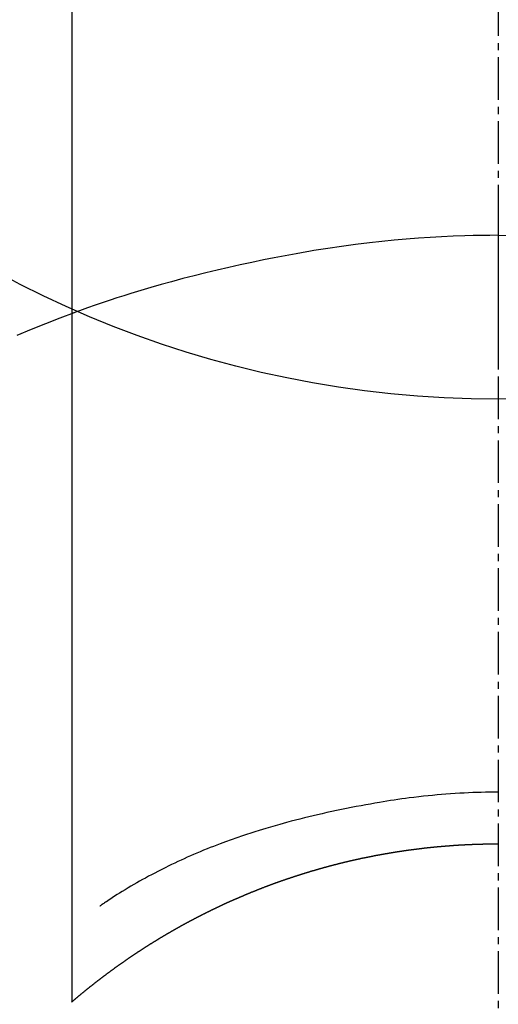
# Model space of a CAD drawing. Units: millimetres. Extents: x -109 to 26472, y -120 to 8847.
# Drawn here: x 16852 to 16861, y 7270 to 7287 of the extents above; entities that cross this region are included whole.
import ezdxf

# ---------------------------------------------------------------- set-up
doc = ezdxf.new("R2010")
doc.units = ezdxf.units.MM
doc.linetypes.add('CENTER2', pattern=[1.125, 0.75, -0.125, 0.125, -0.125])
doc.layers.get('DEFPOINTS').update_dxf_attribs({"color": 146})
doc.layers.add('150-機器', color=8, linetype='Continuous')
doc.layers.add('160-文字', color=254, linetype='Continuous')
doc.styles.add('KH001', font='txt')
doc.dimstyles.new('KH1xx030', dxfattribs={"dimscale": 30, "dimtxt": 2, "dimasz": 0.6, "dimexe": 0.3, "dimexo": 1.2, "dimgap": 0.5, "dimtad": 3, "dimdec": 1, "dimdsep": 46, "dimlunit": 6, "dimtxsty": 'KH001', "dimblk": 'DOT', "dimcen": 1, "dimdle": 1, "dimclrd": 256, "dimclre": 256, "dimclrt": 256, "dimadec": 0, "dimazin": 0, "dimtfac": 1, "dimtdec": 1, "dimtix": 1, "dimtmove": 2, "dimatfit": 3, "dimldrblk": 'CLOSEDBLANK', "dimfxl": 1, "dimtolj": 1, "dimtzin": 0, "dimlwd": -1, "dimlwe": -1, "dimarcsym": 0})

# ---------------------------------------------------------------- blocks, each defined once
blk = doc.blocks.new('F402_H')
at = {"layer": '150-機器', "color": 161, "linetype": 'CENTER2'}
blk.add_line((0, 136.026), (0, -355.416), dxfattribs=at)
at = {"layer": '150-機器', "color": 13, "linetype": 'Continuous'}
for p, q in [((-7.509, -29.11), (-7.509, 2.651)), ((0, -26.329), (0, -26.33))]:
    blk.add_line(p, q, dxfattribs=at)
for points in [[(0, -14.905), (0, -14.91), (0, -14.915), (0, -14.92), (0, -14.925), (0, -14.93), (0, -14.935), (0, -14.94), (0, -14.945), (0, -14.95), (0, -14.955), (0, -14.96), (0, -14.965), (0, -14.97), (0, -14.976), (0, -14.981), (0, -14.986), (0, -14.991), (0, -14.996), (0, -15.001), (0, -15.007), (0, -15.012), (0, -15.017), (0, -15.022), (0, -15.028), (0, -15.033), (0, -15.038), (0, -15.043), (0, -15.049), (0, -15.054), (0, -15.059), (0, -15.065), (0, -15.07), (0, -15.075), (0, -15.081), (0, -15.086), (0, -15.091), (0, -15.097), (0, -15.102), (0, -15.107), (0, -15.113), (0, -15.118), (0, -15.124), (0, -15.129), (0, -15.135), (0, -15.14), (0, -15.145), (0, -15.151), (0, -15.156), (0, -15.162), (0, -15.167), (0, -15.173), (0, -15.178), (0, -15.184), (0, -15.189), (0, -15.195), (0, -15.2), (0, -15.206), (0, -15.212), (0, -15.217), (0, -15.223), (0, -15.228), (0, -15.234), (0, -15.24), (0, -15.245), (0, -15.251), (0, -15.256), (0, -15.262), (0, -15.268), (0, -15.272), (0, -15.278), (0, -15.284), (0, -15.289), (0, -15.295), (0, -15.301), (0, -15.306), (0, -15.312), (0, -15.318), (0, -15.323), (0, -15.329), (0, -15.335), (0, -15.341), (0, -15.346), (0, -15.352), (0, -15.358), (0, -15.364), (0, -15.369), (0, -15.375), (0, -15.381), (0, -15.387), (0, -15.393), (0, -15.398), (0, -15.404), (0, -15.41), (0, -15.416), (0, -15.422), (0, -15.427), (0, -15.433), (0, -15.439), (0, -15.445), (0, -15.451), (0, -15.457), (0, -15.463), (0, -15.468), (0, -15.474), (0, -15.48), (0, -15.486), (0, -15.492), (0, -15.498), (0, -15.504), (0, -15.51), (0, -15.516), (0, -15.521), (0, -15.527), (0, -15.533), (0, -15.539), (0, -15.545), (0, -15.551), (0, -15.557), (0, -15.563), (0, -15.569), (0, -15.575), (0, -15.581), (0, -15.587), (0, -15.593), (0, -15.599), (0, -15.605), (0, -15.611)], [(0, -15.611), (-0.148, -15.612), (-0.296, -15.614), (-0.444, -15.616), (-0.592, -15.62), (-0.795, -15.626), (-0.998, -15.636), (-1.201, -15.647), (-1.404, -15.66), (-1.621, -15.677), (-1.837, -15.696), (-2.054, -15.718), (-2.27, -15.742), (-2.516, -15.773), (-2.761, -15.806), (-3.005, -15.842), (-3.25, -15.881), (-3.28, -15.886), (-3.311, -15.892), (-3.341, -15.897), (-3.371, -15.902), (-3.564, -15.936), (-3.756, -15.971), (-3.949, -16.007), (-4.14, -16.045), (-4.344, -16.087), (-4.547, -16.131), (-4.75, -16.176), (-4.952, -16.223), (-5.155, -16.272), (-5.357, -16.322), (-5.559, -16.374), (-5.76, -16.428), (-5.94, -16.479), (-6.12, -16.53), (-6.299, -16.583), (-6.477, -16.638), (-6.599, -16.676), (-6.72, -16.715), (-6.841, -16.754), (-6.962, -16.794), (-7.101, -16.842), (-7.239, -16.891), (-7.377, -16.94), (-7.515, -16.99)], [(0, -15.611), (0, -15.629), (0, -15.647), (0, -15.664), (0, -15.682), (0, -15.7), (0, -15.718), (0, -15.736), (0, -15.754), (0, -15.772), (0, -15.79), (0, -15.808), (0, -15.826), (0, -15.844), (0, -15.862), (0, -15.88), (0, -15.898), (0, -15.916), (0, -15.934), (0, -15.952), (0, -15.97), (0, -15.988), (0, -16.006), (0, -16.024), (0, -16.041), (0, -16.059), (0, -16.077), (0, -16.095), (0, -16.113), (0, -16.131), (0, -16.149), (0, -16.167), (0, -16.185), (0, -16.203), (0, -16.221), (0, -16.239), (0, -16.257), (0, -16.275), (0, -16.293), (0, -16.311), (0, -16.329), (0, -16.347), (0, -16.365), (0, -16.383), (0, -16.401), (0, -16.418), (0, -16.436), (0, -16.454), (0, -16.472), (0, -16.49), (0, -16.508), (0, -16.526), (0, -16.544), (0, -16.562), (0, -16.58), (0, -16.598), (0, -16.616), (0, -16.634), (0, -16.653), (0, -16.671), (0, -16.689), (0, -16.707), (0, -16.725), (0, -16.743), (0, -16.761), (0, -16.779), (0, -16.796), (0, -16.814), (0, -16.832), (0, -16.85), (0, -16.868), (0, -16.886), (0, -16.904), (0, -16.922), (0, -16.94), (0, -16.958), (0, -16.976), (0, -16.994), (0, -17.012), (0, -17.031), (0, -17.049), (0, -17.067), (0, -17.085), (0, -17.103), (0, -17.121), (0, -17.139), (0, -17.156), (0, -17.174), (0, -17.192), (0, -17.21), (0, -17.228), (0, -17.246), (0, -17.264), (0, -17.282), (0, -17.3), (0, -17.318), (0, -17.336), (0, -17.354), (0, -17.372), (0, -17.391), (0, -17.409), (0, -17.427), (0, -17.445), (0, -17.463), (0, -17.481), (0, -17.499), (0, -17.517), (0, -17.534), (0, -17.552), (0, -17.57), (0, -17.588), (0, -17.606), (0, -17.624), (0, -17.642), (0, -17.66), (0, -17.678), (0, -17.696), (0, -17.714), (0, -17.732), (0, -17.75), (0, -17.768), (0, -17.786), (0, -17.805), (0, -17.823), (0, -17.841), (0, -17.859), (0, -17.877), (0, -17.895)], [(0, -15.611), (0.148, -15.612)], [(-7.475, -16.975), (-7.728, -17.073), (-7.98, -17.172), (-8.232, -17.272), (-8.482, -17.377)], [(0, -25.421), (-0.076, -25.421), (-0.151, -25.422), (-0.227, -25.423), (-0.303, -25.425), (-0.377, -25.427), (-0.451, -25.429), (-0.525, -25.432), (-0.599, -25.436), (-0.68, -25.44), (-0.761, -25.444), (-0.842, -25.45), (-0.923, -25.455), (-1.001, -25.462), (-1.08, -25.469), (-1.158, -25.477), (-1.236, -25.484), (-1.319, -25.493), (-1.403, -25.502), (-1.486, -25.512), (-1.569, -25.522), (-1.636, -25.531), (-1.702, -25.54), (-1.768, -25.55), (-1.834, -25.56), (-1.899, -25.57), (-1.964, -25.581), (-2.029, -25.591), (-2.094, -25.602), (-2.174, -25.616), (-2.254, -25.63), (-2.334, -25.644), (-2.414, -25.659), (-2.502, -25.675), (-2.59, -25.692), (-2.677, -25.709), (-2.765, -25.727), (-2.85, -25.744), (-2.936, -25.763), (-3.021, -25.781), (-3.106, -25.801), (-3.184, -25.818), (-3.262, -25.837), (-3.34, -25.855), (-3.417, -25.874), (-3.496, -25.894), (-3.574, -25.914), (-3.652, -25.934), (-3.73, -25.955), (-3.852, -25.989), (-3.973, -26.023), (-4.094, -26.059), (-4.215, -26.096), (-4.289, -26.119), (-4.362, -26.142), (-4.435, -26.166), (-4.508, -26.191), (-4.607, -26.224), (-4.705, -26.259), (-4.804, -26.295), (-4.901, -26.331), (-4.959, -26.353), (-5.017, -26.375), (-5.074, -26.398), (-5.132, -26.421), (-5.192, -26.445), (-5.252, -26.47), (-5.311, -26.495), (-5.371, -26.521), (-5.426, -26.544), (-5.481, -26.568), (-5.535, -26.593), (-5.59, -26.617), (-5.646, -26.643), (-5.702, -26.669), (-5.758, -26.696), (-5.814, -26.723), (-5.86, -26.746), (-5.906, -26.769), (-5.952, -26.792), (-5.997, -26.816), (-6.053, -26.845), (-6.108, -26.874), (-6.164, -26.903), (-6.219, -26.933), (-6.27, -26.96), (-6.32, -26.989), (-6.37, -27.017), (-6.42, -27.046), (-6.473, -27.077), (-6.524, -27.108), (-6.576, -27.139), (-6.628, -27.171), (-6.672, -27.198), (-6.716, -27.226), (-6.76, -27.254), (-6.803, -27.283), (-6.829, -27.299), (-6.855, -27.316), (-6.88, -27.333), (-6.906, -27.35), (-6.921, -27.36), (-6.936, -27.37), (-6.95, -27.38), (-6.965, -27.39), (-6.977, -27.399), (-6.989, -27.408), (-7.001, -27.416), (-7.014, -27.424), (-7.015, -27.425), (-7.016, -27.426), (-7.017, -27.427), (-7.019, -27.427)], [(-7.517, -29.117), (-7.513, -29.113), (-7.509, -29.11), (-7.505, -29.107), (-7.501, -29.103), (-7.497, -29.1), (-7.493, -29.096), (-7.489, -29.093), (-7.486, -29.09), (-7.482, -29.086), (-7.478, -29.083), (-7.474, -29.08), (-7.47, -29.076), (-7.466, -29.073), (-7.462, -29.069), (-7.458, -29.066), (-7.454, -29.063), (-7.45, -29.059), (-7.446, -29.056), (-7.442, -29.052), (-7.438, -29.049), (-7.434, -29.046), (-7.43, -29.042), (-7.426, -29.039), (-7.422, -29.036), (-7.418, -29.032), (-7.414, -29.029), (-7.41, -29.025), (-7.406, -29.022), (-7.402, -29.019), (-7.398, -29.015), (-7.394, -29.012), (-7.39, -29.009), (-7.386, -29.005), (-7.382, -29.002), (-7.378, -28.998), (-7.374, -28.995), (-7.37, -28.992), (-7.366, -28.988), (-7.362, -28.985), (-7.357, -28.982), (-7.353, -28.978), (-7.349, -28.975), (-7.345, -28.972), (-7.341, -28.968), (-7.337, -28.965), (-7.333, -28.962), (-7.329, -28.958), (-7.325, -28.955), (-7.321, -28.952), (-7.317, -28.948), (-7.313, -28.945), (-7.309, -28.942), (-7.305, -28.938), (-7.301, -28.935), (-7.297, -28.932), (-7.293, -28.929), (-7.289, -28.925), (-7.285, -28.922), (-7.281, -28.919), (-7.276, -28.915), (-7.272, -28.912), (-7.268, -28.909), (-7.264, -28.905), (-7.26, -28.902), (-7.256, -28.899), (-7.252, -28.896), (-7.248, -28.892), (-7.244, -28.889), (-7.24, -28.886), (-7.236, -28.882), (-7.232, -28.879), (-7.228, -28.876), (-7.223, -28.873), (-7.219, -28.869), (-7.215, -28.866), (-7.211, -28.863), (-7.207, -28.859), (-7.203, -28.856), (-7.199, -28.853), (-7.195, -28.85), (-7.191, -28.846), (-7.187, -28.843), (-7.183, -28.84), (-7.178, -28.838), (-7.174, -28.834), (-7.17, -28.831), (-7.166, -28.828), (-7.162, -28.825), (-7.158, -28.821), (-7.154, -28.818), (-7.15, -28.815), (-7.146, -28.812), (-7.141, -28.808), (-7.137, -28.805), (-7.133, -28.802), (-7.129, -28.799), (-7.125, -28.795), (-7.121, -28.792), (-7.117, -28.789), (-7.113, -28.786), (-7.109, -28.782), (-7.105, -28.779), (-7.101, -28.776), (-7.097, -28.773), (-7.093, -28.769), (-7.089, -28.766), (-7.085, -28.763), (-7.081, -28.76), (-7.076, -28.757), (-7.072, -28.753), (-7.068, -28.75), (-7.064, -28.747), (-7.06, -28.744), (-7.056, -28.741), (-7.052, -28.737), (-7.047, -28.734), (-7.043, -28.731), (-7.039, -28.728), (-7.035, -28.725), (-7.031, -28.721), (-7.027, -28.718), (-7.023, -28.715), (-7.018, -28.712), (-7.014, -28.709), (-7.01, -28.705), (-7.006, -28.702), (-7.002, -28.699), (-6.998, -28.696), (-6.993, -28.693), (-6.989, -28.69), (-6.985, -28.686), (-6.981, -28.683), (-6.977, -28.68), (-6.973, -28.677), (-6.968, -28.674), (-6.964, -28.671), (-6.96, -28.667), (-6.956, -28.664), (-6.952, -28.661), (-6.948, -28.658), (-6.943, -28.655), (-6.939, -28.652), (-6.935, -28.648), (-6.931, -28.645), (-6.927, -28.642), (-6.922, -28.639), (-6.918, -28.636), (-6.914, -28.633), (-6.91, -28.63), (-6.906, -28.626), (-6.901, -28.623), (-6.897, -28.62), (-6.893, -28.617), (-6.889, -28.614), (-6.885, -28.611), (-6.88, -28.608), (-6.876, -28.605), (-6.872, -28.601), (-6.868, -28.598), (-6.864, -28.595), (-6.859, -28.592), (-6.855, -28.589), (-6.851, -28.586), (-6.847, -28.583), (-6.843, -28.58), (-6.838, -28.577), (-6.834, -28.573), (-6.83, -28.57), (-6.826, -28.567), (-6.821, -28.564), (-6.817, -28.561), (-6.813, -28.558), (-6.809, -28.555), (-6.805, -28.552), (-6.8, -28.549), (-6.796, -28.546), (-6.792, -28.542), (-6.788, -28.539), (-6.783, -28.536), (-6.779, -28.533), (-6.775, -28.53), (-6.771, -28.527), (-6.766, -28.524), (-6.762, -28.521), (-6.758, -28.518), (-6.754, -28.515), (-6.749, -28.512), (-6.745, -28.509), (-6.741, -28.506), (-6.737, -28.503), (-6.733, -28.499), (-6.729, -28.496), (-6.725, -28.493), (-6.721, -28.49), (-6.716, -28.487), (-6.712, -28.484), (-6.708, -28.481), (-6.704, -28.478), (-6.699, -28.475), (-6.695, -28.472), (-6.691, -28.469), (-6.687, -28.466), (-6.682, -28.463), (-6.678, -28.461), (-6.674, -28.458), (-6.669, -28.455), (-6.665, -28.452), (-6.661, -28.449), (-6.657, -28.446), (-6.652, -28.443), (-6.648, -28.44), (-6.644, -28.437), (-6.639, -28.434), (-6.635, -28.431), (-6.631, -28.428), (-6.627, -28.425), (-6.622, -28.422), (-6.618, -28.419), (-6.614, -28.416), (-6.609, -28.413), (-6.605, -28.41), (-6.601, -28.407), (-6.597, -28.404), (-6.592, -28.401), (-6.588, -28.398), (-6.584, -28.395), (-6.579, -28.392), (-6.575, -28.389), (-6.571, -28.386), (-6.566, -28.383), (-6.562, -28.38), (-6.558, -28.377), (-6.554, -28.374), (-6.549, -28.371), (-6.545, -28.368), (-6.541, -28.365), (-6.536, -28.362), (-6.532, -28.359), (-6.528, -28.356), (-6.523, -28.353), (-6.519, -28.35), (-6.515, -28.347), (-6.51, -28.344), (-6.506, -28.341), (-6.502, -28.338), (-6.497, -28.335), (-6.493, -28.332), (-6.489, -28.329), (-6.484, -28.326), (-6.48, -28.323), (-6.476, -28.321), (-6.471, -28.318), (-6.467, -28.315), (-6.463, -28.312), (-6.458, -28.309), (-6.454, -28.306), (-6.45, -28.303), (-6.445, -28.3), (-6.441, -28.297), (-6.437, -28.294), (-6.432, -28.291), (-6.428, -28.288), (-6.424, -28.285), (-6.419, -28.282), (-6.415, -28.28), (-6.411, -28.277), (-6.406, -28.274), (-6.402, -28.271), (-6.397, -28.268), (-6.393, -28.265), (-6.389, -28.262), (-6.384, -28.259), (-6.38, -28.256), (-6.376, -28.253), (-6.371, -28.25), (-6.367, -28.248), (-6.363, -28.245), (-6.358, -28.242), (-6.355, -28.239), (-6.35, -28.236), (-6.346, -28.233), (-6.342, -28.23), (-6.337, -28.227), (-6.333, -28.225), (-6.329, -28.222), (-6.324, -28.219), (-6.32, -28.216), (-6.315, -28.213), (-6.311, -28.21), (-6.307, -28.207), (-6.302, -28.204), (-6.298, -28.202), (-6.293, -28.199), (-6.289, -28.196), (-6.285, -28.193), (-6.28, -28.19), (-6.276, -28.187), (-6.271, -28.184), (-6.267, -28.182), (-6.263, -28.179), (-6.258, -28.176), (-6.254, -28.173), (-6.249, -28.17), (-6.245, -28.167), (-6.241, -28.165), (-6.236, -28.162), (-6.232, -28.159), (-6.227, -28.156), (-6.223, -28.153), (-6.219, -28.15), (-6.214, -28.148), (-6.21, -28.145), (-6.205, -28.142), (-6.201, -28.139), (-6.197, -28.136), (-6.192, -28.134), (-6.188, -28.131), (-6.183, -28.128), (-6.179, -28.125), (-6.174, -28.122), (-6.17, -28.119), (-6.166, -28.117), (-6.161, -28.114), (-6.157, -28.111), (-6.152, -28.108), (-6.148, -28.105), (-6.143, -28.103), (-6.139, -28.1), (-6.135, -28.097), (-6.13, -28.094), (-6.126, -28.092), (-6.121, -28.089), (-6.117, -28.086), (-6.112, -28.084), (-6.108, -28.081), (-6.103, -28.079), (-6.099, -28.076), (-6.095, -28.073), (-6.09, -28.07), (-6.086, -28.068), (-6.081, -28.065), (-6.077, -28.062), (-6.072, -28.059), (-6.068, -28.057), (-6.063, -28.054), (-6.059, -28.051), (-6.054, -28.048), (-6.05, -28.046), (-6.046, -28.043), (-6.041, -28.04), (-6.037, -28.037), (-6.032, -28.035), (-6.028, -28.032), (-6.023, -28.029), (-6.019, -28.026), (-6.014, -28.024), (-6.01, -28.021), (-6.005, -28.018), (-6.001, -28.015), (-5.996, -28.013), (-5.992, -28.01), (-5.987, -28.007), (-5.983, -28.005), (-5.979, -28.002), (-5.975, -27.999), (-5.971, -27.996), (-5.966, -27.994), (-5.962, -27.991), (-5.957, -27.988), (-5.953, -27.986), (-5.948, -27.983), (-5.944, -27.98), (-5.939, -27.977), (-5.935, -27.975), (-5.93, -27.972), (-5.926, -27.969), (-5.921, -27.967), (-5.917, -27.964), (-5.912, -27.961), (-5.908, -27.959), (-5.903, -27.956), (-5.899, -27.953), (-5.894, -27.951), (-5.89, -27.948), (-5.885, -27.945), (-5.881, -27.943), (-5.876, -27.94), (-5.872, -27.937), (-5.867, -27.935), (-5.863, -27.932), (-5.858, -27.929), (-5.854, -27.927), (-5.849, -27.924), (-5.845, -27.921), (-5.84, -27.919), (-5.836, -27.916), (-5.831, -27.913), (-5.826, -27.911), (-5.822, -27.908), (-5.817, -27.905), (-5.813, -27.903), (-5.808, -27.9), (-5.804, -27.898), (-5.799, -27.895), (-5.795, -27.892), (-5.79, -27.89), (-5.786, -27.887), (-5.781, -27.884), (-5.777, -27.882), (-5.772, -27.879), (-5.768, -27.876), (-5.763, -27.874), (-5.759, -27.871), (-5.754, -27.869), (-5.749, -27.866), (-5.745, -27.863), (-5.74, -27.861), (-5.736, -27.858), (-5.731, -27.856), (-5.727, -27.853), (-5.722, -27.85), (-5.718, -27.848), (-5.713, -27.845), (-5.709, -27.843), (-5.704, -27.84), (-5.699, -27.837), (-5.695, -27.835), (-5.69, -27.832), (-5.686, -27.83), (-5.681, -27.827), (-5.677, -27.825), (-5.672, -27.822), (-5.668, -27.819), (-5.663, -27.817), (-5.658, -27.814), (-5.654, -27.812), (-5.649, -27.809), (-5.645, -27.807), (-5.64, -27.804), (-5.636, -27.801), (-5.631, -27.799), (-5.626, -27.796), (-5.622, -27.794), (-5.617, -27.791), (-5.613, -27.789), (-5.608, -27.786), (-5.604, -27.784), (-5.6, -27.781), (-5.595, -27.778), (-5.591, -27.776), (-5.586, -27.773), (-5.582, -27.771), (-5.577, -27.768), (-5.572, -27.766), (-5.568, -27.763), (-5.563, -27.761), (-5.559, -27.758), (-5.554, -27.756), (-5.549, -27.753), (-5.545, -27.751), (-5.54, -27.748), (-5.536, -27.746), (-5.531, -27.743), (-5.527, -27.741), (-5.522, -27.738), (-5.517, -27.736), (-5.513, -27.733), (-5.508, -27.731), (-5.504, -27.728), (-5.499, -27.726), (-5.494, -27.723), (-5.49, -27.721), (-5.485, -27.718), (-5.48, -27.716), (-5.476, -27.713), (-5.471, -27.711), (-5.467, -27.708), (-5.462, -27.707), (-5.457, -27.704), (-5.453, -27.702), (-5.448, -27.699), (-5.444, -27.697), (-5.439, -27.694), (-5.434, -27.692), (-5.43, -27.689), (-5.425, -27.687), (-5.42, -27.684), (-5.416, -27.682), (-5.411, -27.679), (-5.407, -27.677), (-5.402, -27.675), (-5.397, -27.672), (-5.393, -27.67), (-5.388, -27.667), (-5.383, -27.665), (-5.379, -27.662), (-5.374, -27.66), (-5.37, -27.657), (-5.365, -27.655), (-5.36, -27.653), (-5.356, -27.65), (-5.351, -27.648), (-5.346, -27.645), (-5.342, -27.643), (-5.337, -27.64), (-5.332, -27.638), (-5.328, -27.636), (-5.323, -27.633), (-5.318, -27.631), (-5.314, -27.628), (-5.309, -27.626), (-5.304, -27.623), (-5.3, -27.621), (-5.295, -27.619), (-5.291, -27.616), (-5.286, -27.614), (-5.281, -27.611), (-5.277, -27.609), (-5.272, -27.607), (-5.267, -27.604), (-5.263, -27.602), (-5.258, -27.6), (-5.253, -27.597), (-5.249, -27.595), (-5.244, -27.592), (-5.239, -27.59), (-5.235, -27.588), (-5.23, -27.585), (-5.225, -27.583), (-5.222, -27.58), (-5.217, -27.578), (-5.212, -27.576), (-5.208, -27.573), (-5.203, -27.571), (-5.198, -27.569), (-5.194, -27.566), (-5.189, -27.564), (-5.184, -27.562), (-5.179, -27.559), (-5.175, -27.557), (-5.17, -27.555), (-5.165, -27.552), (-5.161, -27.55), (-5.156, -27.547), (-5.151, -27.545), (-5.147, -27.543), (-5.142, -27.54), (-5.137, -27.538), (-5.133, -27.536), (-5.128, -27.533), (-5.123, -27.531), (-5.119, -27.529), (-5.114, -27.526), (-5.109, -27.524), (-5.104, -27.522), (-5.1, -27.52), (-5.095, -27.517), (-5.09, -27.515), (-5.086, -27.513), (-5.081, -27.51), (-5.076, -27.508), (-5.072, -27.506), (-5.067, -27.503), (-5.062, -27.501), (-5.057, -27.499), (-5.053, -27.496), (-5.048, -27.494), (-5.043, -27.492), (-5.039, -27.49), (-5.034, -27.487), (-5.029, -27.485), (-5.024, -27.483), (-5.02, -27.48), (-5.015, -27.478), (-5.01, -27.476), (-5.006, -27.474), (-5.001, -27.471), (-4.996, -27.469), (-4.991, -27.467), (-4.987, -27.465), (-4.982, -27.462), (-4.977, -27.46), (-4.973, -27.458), (-4.968, -27.456), (-4.963, -27.453), (-4.958, -27.451), (-4.954, -27.449), (-4.949, -27.447), (-4.944, -27.444), (-4.939, -27.442), (-4.935, -27.44), (-4.93, -27.438), (-4.925, -27.435), (-4.92, -27.433), (-4.916, -27.431), (-4.911, -27.429), (-4.906, -27.426), (-4.901, -27.424), (-4.897, -27.422), (-4.892, -27.42), (-4.887, -27.417), (-4.883, -27.415), (-4.878, -27.413), (-4.873, -27.411), (-4.868, -27.409), (-4.864, -27.406), (-4.859, -27.404), (-4.854, -27.402), (-4.849, -27.4), (-4.846, -27.398), (-4.841, -27.395), (-4.836, -27.393), (-4.831, -27.391), (-4.826, -27.389), (-4.822, -27.387), (-4.817, -27.384), (-4.812, -27.382), (-4.807, -27.38), (-4.803, -27.378), (-4.798, -27.376), (-4.793, -27.374), (-4.788, -27.371), (-4.784, -27.369), (-4.779, -27.367), (-4.774, -27.365), (-4.769, -27.363), (-4.765, -27.36), (-4.76, -27.358), (-4.755, -27.356), (-4.75, -27.354), (-4.745, -27.352), (-4.741, -27.35), (-4.736, -27.348), (-4.731, -27.345), (-4.726, -27.343), (-4.722, -27.341), (-4.717, -27.339), (-4.712, -27.337), (-4.707, -27.335), (-4.702, -27.333), (-4.698, -27.331), (-4.693, -27.329), (-4.688, -27.327), (-4.683, -27.325), (-4.679, -27.323), (-4.674, -27.321), (-4.669, -27.319), (-4.664, -27.317), (-4.659, -27.314), (-4.655, -27.312), (-4.65, -27.31), (-4.645, -27.308), (-4.64, -27.306), (-4.635, -27.304), (-4.631, -27.302), (-4.626, -27.3), (-4.621, -27.298), (-4.616, -27.295), (-4.611, -27.293), (-4.607, -27.291), (-4.602, -27.289), (-4.597, -27.287), (-4.592, -27.285), (-4.587, -27.283), (-4.583, -27.281), (-4.578, -27.279), (-4.573, -27.277), (-4.568, -27.275), (-4.563, -27.273), (-4.559, -27.27), (-4.554, -27.268), (-4.549, -27.266), (-4.544, -27.264), (-4.539, -27.262), (-4.534, -27.26), (-4.53, -27.258), (-4.525, -27.256), (-4.52, -27.254), (-4.515, -27.252), (-4.51, -27.25), (-4.506, -27.248), (-4.501, -27.246), (-4.496, -27.244), (-4.491, -27.242), (-4.486, -27.24), (-4.481, -27.238), (-4.477, -27.236), (-4.472, -27.234), (-4.468, -27.231), (-4.463, -27.229), (-4.458, -27.227), (-4.453, -27.225), (-4.449, -27.223), (-4.444, -27.221), (-4.439, -27.219), (-4.434, -27.217), (-4.429, -27.215), (-4.424, -27.213), (-4.42, -27.211), (-4.415, -27.209), (-4.41, -27.207), (-4.405, -27.205), (-4.4, -27.203), (-4.395, -27.201), (-4.391, -27.199), (-4.386, -27.197), (-4.381, -27.195), (-4.376, -27.193), (-4.371, -27.191), (-4.366, -27.189), (-4.361, -27.187), (-4.357, -27.185), (-4.352, -27.183), (-4.347, -27.181), (-4.342, -27.179), (-4.337, -27.178), (-4.332, -27.176), (-4.327, -27.174), (-4.323, -27.172), (-4.318, -27.17), (-4.313, -27.168), (-4.308, -27.166), (-4.303, -27.164), (-4.298, -27.162), (-4.293, -27.16), (-4.289, -27.158), (-4.284, -27.156), (-4.279, -27.154), (-4.274, -27.152), (-4.269, -27.15), (-4.264, -27.148), (-4.259, -27.146), (-4.255, -27.144), (-4.25, -27.142), (-4.245, -27.14), (-4.24, -27.139), (-4.235, -27.137), (-4.23, -27.135), (-4.225, -27.133), (-4.22, -27.131), (-4.216, -27.129), (-4.211, -27.127), (-4.206, -27.125), (-4.201, -27.123), (-4.196, -27.121), (-4.191, -27.119), (-4.186, -27.117), (-4.181, -27.116), (-4.176, -27.114), (-4.172, -27.112), (-4.167, -27.11), (-4.162, -27.108), (-4.157, -27.106), (-4.152, -27.104), (-4.147, -27.102), (-4.142, -27.1), (-4.137, -27.099), (-4.133, -27.097), (-4.128, -27.095), (-4.123, -27.093), (-4.118, -27.091), (-4.113, -27.089), (-4.108, -27.087), (-4.103, -27.085), (-4.098, -27.084), (-4.094, -27.082), (-4.089, -27.08), (-4.085, -27.078), (-4.08, -27.076), (-4.075, -27.074), (-4.07, -27.072), (-4.065, -27.071), (-4.06, -27.069), (-4.055, -27.067), (-4.05, -27.065), (-4.045, -27.063), (-4.04, -27.061), (-4.036, -27.06), (-4.031, -27.058), (-4.026, -27.056), (-4.021, -27.054), (-4.016, -27.052), (-4.011, -27.05), (-4.006, -27.049), (-4.001, -27.047), (-3.996, -27.045), (-3.991, -27.043), (-3.986, -27.041), (-3.981, -27.04), (-3.977, -27.038), (-3.972, -27.036), (-3.967, -27.034), (-3.962, -27.032), (-3.957, -27.031), (-3.952, -27.029), (-3.947, -27.027), (-3.942, -27.025), (-3.937, -27.023), (-3.932, -27.022), (-3.927, -27.02), (-3.922, -27.018), (-3.918, -27.016), (-3.913, -27.014), (-3.908, -27.013), (-3.903, -27.011), (-3.898, -27.009), (-3.893, -27.007), (-3.888, -27.006), (-3.883, -27.004), (-3.878, -27.002), (-3.873, -27), (-3.868, -26.999), (-3.863, -26.997), (-3.858, -26.995), (-3.853, -26.993), (-3.848, -26.992), (-3.844, -26.99), (-3.839, -26.988), (-3.834, -26.986), (-3.829, -26.985), (-3.824, -26.983), (-3.819, -26.981), (-3.814, -26.979), (-3.809, -26.978), (-3.804, -26.976), (-3.799, -26.974), (-3.794, -26.972), (-3.789, -26.971), (-3.784, -26.969), (-3.779, -26.967), (-3.774, -26.966), (-3.769, -26.964), (-3.764, -26.962), (-3.759, -26.96), (-3.754, -26.959), (-3.75, -26.957), (-3.745, -26.955), (-3.74, -26.954), (-3.735, -26.953), (-3.73, -26.951), (-3.725, -26.95), (-3.72, -26.948), (-3.716, -26.946), (-3.711, -26.944), (-3.706, -26.943), (-3.701, -26.941), (-3.696, -26.939), (-3.691, -26.938), (-3.686, -26.936), (-3.681, -26.934), (-3.676, -26.933), (-3.671, -26.931), (-3.666, -26.929), (-3.661, -26.928), (-3.656, -26.926), (-3.651, -26.924), (-3.646, -26.923), (-3.641, -26.921), (-3.636, -26.919), (-3.631, -26.918), (-3.626, -26.916), (-3.621, -26.915), (-3.616, -26.913), (-3.612, -26.911), (-3.607, -26.91), (-3.602, -26.908), (-3.597, -26.906), (-3.592, -26.905), (-3.587, -26.903), (-3.582, -26.901), (-3.577, -26.9), (-3.572, -26.898), (-3.567, -26.897), (-3.562, -26.895), (-3.557, -26.893), (-3.552, -26.892), (-3.547, -26.89), (-3.542, -26.888), (-3.537, -26.887), (-3.532, -26.885), (-3.527, -26.884), (-3.522, -26.882), (-3.517, -26.88), (-3.512, -26.879), (-3.507, -26.877), (-3.502, -26.876), (-3.497, -26.874), (-3.492, -26.873), (-3.487, -26.871), (-3.482, -26.869), (-3.477, -26.868), (-3.472, -26.866), (-3.467, -26.865), (-3.462, -26.863), (-3.457, -26.861), (-3.452, -26.86), (-3.447, -26.858), (-3.442, -26.857), (-3.437, -26.855), (-3.432, -26.854), (-3.427, -26.852), (-3.422, -26.851), (-3.417, -26.849), (-3.412, -26.847), (-3.407, -26.846), (-3.402, -26.844), (-3.397, -26.843), (-3.392, -26.841), (-3.387, -26.84), (-3.382, -26.838), (-3.377, -26.837), (-3.372, -26.835), (-3.367, -26.834), (-3.362, -26.832), (-3.357, -26.831), (-3.352, -26.829), (-3.347, -26.827), (-3.342, -26.826), (-3.338, -26.824), (-3.333, -26.823), (-3.328, -26.821), (-3.323, -26.82), (-3.318, -26.818), (-3.313, -26.817), (-3.308, -26.815), (-3.303, -26.814), (-3.298, -26.812), (-3.293, -26.811), (-3.288, -26.809), (-3.283, -26.808), (-3.278, -26.806), (-3.273, -26.805), (-3.267, -26.803), (-3.262, -26.802), (-3.257, -26.8), (-3.252, -26.799), (-3.247, -26.798), (-3.242, -26.796), (-3.237, -26.795), (-3.232, -26.793), (-3.227, -26.792), (-3.222, -26.79), (-3.217, -26.789), (-3.212, -26.787), (-3.207, -26.786), (-3.202, -26.784), (-3.197, -26.783), (-3.192, -26.781), (-3.187, -26.78), (-3.182, -26.779), (-3.177, -26.777), (-3.172, -26.776), (-3.167, -26.774), (-3.162, -26.773), (-3.157, -26.771), (-3.152, -26.77), (-3.147, -26.768), (-3.142, -26.767), (-3.137, -26.766), (-3.132, -26.764), (-3.127, -26.763), (-3.122, -26.761), (-3.116, -26.76), (-3.111, -26.759), (-3.106, -26.757), (-3.101, -26.756), (-3.096, -26.754), (-3.091, -26.753), (-3.086, -26.751), (-3.081, -26.75), (-3.076, -26.749), (-3.071, -26.747), (-3.066, -26.746), (-3.061, -26.744), (-3.056, -26.743), (-3.051, -26.742), (-3.046, -26.74), (-3.041, -26.739), (-3.036, -26.738), (-3.031, -26.736), (-3.026, -26.735), (-3.021, -26.733), (-3.015, -26.732), (-3.01, -26.731), (-3.005, -26.729), (-3, -26.728), (-2.995, -26.727), (-2.99, -26.725), (-2.985, -26.724), (-2.98, -26.723), (-2.975, -26.721), (-2.97, -26.72), (-2.965, -26.718), (-2.961, -26.717), (-2.956, -26.716), (-2.951, -26.714), (-2.946, -26.713), (-2.941, -26.712), (-2.935, -26.71), (-2.93, -26.709), (-2.925, -26.708), (-2.92, -26.706), (-2.915, -26.705), (-2.91, -26.704), (-2.905, -26.702), (-2.9, -26.701), (-2.895, -26.7), (-2.89, -26.699), (-2.885, -26.697), (-2.88, -26.696), (-2.875, -26.695), (-2.87, -26.693), (-2.865, -26.692), (-2.859, -26.691), (-2.854, -26.689), (-2.849, -26.688), (-2.844, -26.687), (-2.839, -26.686), (-2.834, -26.684), (-2.829, -26.683), (-2.824, -26.682), (-2.819, -26.68), (-2.814, -26.679), (-2.809, -26.678), (-2.804, -26.677), (-2.798, -26.675), (-2.793, -26.674), (-2.788, -26.673), (-2.783, -26.671), (-2.778, -26.67), (-2.773, -26.669), (-2.768, -26.668), (-2.763, -26.666), (-2.758, -26.665), (-2.753, -26.664), (-2.748, -26.663), (-2.743, -26.661), (-2.737, -26.66), (-2.732, -26.659), (-2.727, -26.658), (-2.722, -26.656), (-2.717, -26.655), (-2.712, -26.654), (-2.707, -26.653), (-2.702, -26.652), (-2.697, -26.65), (-2.692, -26.649), (-2.687, -26.648), (-2.681, -26.647), (-2.676, -26.645), (-2.671, -26.644), (-2.666, -26.643), (-2.661, -26.642), (-2.656, -26.641), (-2.651, -26.639), (-2.646, -26.638), (-2.641, -26.637), (-2.636, -26.636), (-2.63, -26.635), (-2.625, -26.633), (-2.62, -26.632), (-2.615, -26.631), (-2.61, -26.63), (-2.605, -26.629), (-2.6, -26.627), (-2.595, -26.626), (-2.59, -26.625), (-2.586, -26.624), (-2.58, -26.623), (-2.575, -26.622), (-2.57, -26.62), (-2.565, -26.619), (-2.56, -26.618), (-2.555, -26.617), (-2.55, -26.616), (-2.545, -26.615), (-2.54, -26.613), (-2.534, -26.612), (-2.529, -26.611), (-2.524, -26.61), (-2.519, -26.609), (-2.514, -26.608), (-2.509, -26.607), (-2.504, -26.605), (-2.499, -26.604), (-2.494, -26.603), (-2.488, -26.602), (-2.483, -26.601), (-2.478, -26.6), (-2.473, -26.599), (-2.468, -26.598), (-2.463, -26.596), (-2.458, -26.595), (-2.453, -26.594), (-2.448, -26.593), (-2.442, -26.592), (-2.437, -26.591), (-2.432, -26.59), (-2.427, -26.589), (-2.422, -26.588), (-2.417, -26.586), (-2.412, -26.585), (-2.407, -26.584), (-2.401, -26.583), (-2.396, -26.582), (-2.391, -26.581), (-2.386, -26.58), (-2.381, -26.579), (-2.376, -26.578), (-2.371, -26.578), (-2.366, -26.577), (-2.36, -26.575), (-2.355, -26.574), (-2.35, -26.573), (-2.345, -26.572), (-2.34, -26.571), (-2.335, -26.57), (-2.33, -26.569), (-2.324, -26.568), (-2.319, -26.567), (-2.314, -26.566), (-2.309, -26.565), (-2.304, -26.564), (-2.299, -26.563), (-2.294, -26.562), (-2.289, -26.561), (-2.283, -26.56), (-2.278, -26.559), (-2.273, -26.558), (-2.268, -26.557), (-2.263, -26.556), (-2.258, -26.554), (-2.253, -26.553), (-2.247, -26.552), (-2.242, -26.551), (-2.237, -26.55), (-2.232, -26.549), (-2.227, -26.548), (-2.222, -26.547), (-2.217, -26.546), (-2.211, -26.545), (-2.207, -26.544), (-2.202, -26.543), (-2.197, -26.542), (-2.192, -26.541), (-2.187, -26.54), (-2.182, -26.539), (-2.176, -26.538), (-2.171, -26.537), (-2.166, -26.536), (-2.161, -26.535), (-2.156, -26.534), (-2.151, -26.533), (-2.146, -26.532), (-2.14, -26.532), (-2.135, -26.531), (-2.13, -26.53), (-2.125, -26.529), (-2.12, -26.528), (-2.115, -26.527), (-2.11, -26.526), (-2.104, -26.525), (-2.099, -26.524), (-2.094, -26.523), (-2.089, -26.522), (-2.084, -26.521), (-2.079, -26.52), (-2.074, -26.519), (-2.068, -26.518), (-2.063, -26.517), (-2.058, -26.516), (-2.053, -26.515), (-2.048, -26.514), (-2.043, -26.513), (-2.037, -26.513), (-2.032, -26.512), (-2.027, -26.511), (-2.022, -26.51), (-2.017, -26.509), (-2.012, -26.508), (-2.006, -26.507), (-2.001, -26.506), (-1.996, -26.505), (-1.991, -26.504), (-1.986, -26.503), (-1.981, -26.502), (-1.976, -26.502), (-1.97, -26.501), (-1.965, -26.5), (-1.96, -26.499), (-1.955, -26.498), (-1.95, -26.497), (-1.945, -26.496), (-1.939, -26.495), (-1.934, -26.494), (-1.929, -26.494), (-1.924, -26.493), (-1.919, -26.492), (-1.914, -26.491), (-1.908, -26.49), (-1.903, -26.489), (-1.898, -26.488), (-1.893, -26.488), (-1.888, -26.487), (-1.883, -26.486), (-1.877, -26.485), (-1.872, -26.484), (-1.867, -26.483), (-1.862, -26.482), (-1.857, -26.482), (-1.852, -26.481), (-1.846, -26.48), (-1.841, -26.479), (-1.836, -26.478), (-1.832, -26.477), (-1.827, -26.477), (-1.822, -26.476), (-1.816, -26.475), (-1.811, -26.474), (-1.806, -26.473), (-1.801, -26.472), (-1.796, -26.472), (-1.79, -26.471), (-1.785, -26.47), (-1.78, -26.469), (-1.775, -26.468), (-1.77, -26.468), (-1.765, -26.467), (-1.759, -26.466), (-1.754, -26.465), (-1.749, -26.464), (-1.744, -26.464), (-1.739, -26.463), (-1.734, -26.462), (-1.728, -26.461), (-1.723, -26.46), (-1.718, -26.46), (-1.713, -26.459), (-1.708, -26.458), (-1.702, -26.457), (-1.697, -26.457), (-1.692, -26.456), (-1.687, -26.455), (-1.682, -26.454), (-1.677, -26.453), (-1.671, -26.453), (-1.666, -26.452), (-1.661, -26.451), (-1.656, -26.45), (-1.651, -26.45), (-1.645, -26.449), (-1.64, -26.448), (-1.635, -26.447), (-1.63, -26.447), (-1.625, -26.446), (-1.619, -26.445), (-1.614, -26.444), (-1.609, -26.444), (-1.604, -26.443), (-1.599, -26.442), (-1.594, -26.442), (-1.588, -26.441), (-1.583, -26.44), (-1.578, -26.439), (-1.573, -26.439), (-1.568, -26.438), (-1.562, -26.437), (-1.557, -26.437), (-1.552, -26.436), (-1.547, -26.435), (-1.542, -26.434), (-1.536, -26.434), (-1.531, -26.433), (-1.526, -26.432), (-1.521, -26.432), (-1.516, -26.431), (-1.51, -26.43), (-1.505, -26.43), (-1.5, -26.429), (-1.495, -26.428), (-1.49, -26.428), (-1.485, -26.427), (-1.479, -26.426), (-1.474, -26.426), (-1.469, -26.425), (-1.464, -26.424), (-1.459, -26.424), (-1.454, -26.423), (-1.449, -26.422), (-1.444, -26.422), (-1.439, -26.421), (-1.434, -26.42), (-1.428, -26.42), (-1.423, -26.419), (-1.418, -26.418), (-1.413, -26.418), (-1.408, -26.417), (-1.402, -26.416), (-1.397, -26.416), (-1.392, -26.415), (-1.387, -26.414), (-1.382, -26.414), (-1.376, -26.413), (-1.371, -26.413), (-1.366, -26.412), (-1.361, -26.411), (-1.356, -26.411), (-1.35, -26.41), (-1.345, -26.409), (-1.34, -26.409), (-1.335, -26.408), (-1.33, -26.408), (-1.324, -26.407), (-1.319, -26.406), (-1.314, -26.406), (-1.309, -26.405), (-1.304, -26.405), (-1.298, -26.404), (-1.293, -26.403), (-1.288, -26.403), (-1.283, -26.402), (-1.277, -26.402), (-1.272, -26.401), (-1.267, -26.401), (-1.262, -26.4), (-1.257, -26.399), (-1.251, -26.399), (-1.246, -26.398), (-1.241, -26.398), (-1.236, -26.397), (-1.231, -26.397), (-1.225, -26.396), (-1.22, -26.395), (-1.215, -26.395), (-1.21, -26.394), (-1.205, -26.394), (-1.199, -26.393), (-1.194, -26.393), (-1.189, -26.392), (-1.184, -26.392), (-1.179, -26.391), (-1.173, -26.391), (-1.168, -26.39), (-1.163, -26.39), (-1.158, -26.389), (-1.152, -26.388), (-1.147, -26.388), (-1.142, -26.387), (-1.137, -26.387), (-1.132, -26.386), (-1.126, -26.386), (-1.121, -26.385), (-1.116, -26.385), (-1.111, -26.384), (-1.106, -26.384), (-1.1, -26.383), (-1.095, -26.383), (-1.09, -26.382), (-1.085, -26.382), (-1.079, -26.381), (-1.075, -26.381), (-1.07, -26.38), (-1.065, -26.38), (-1.06, -26.379), (-1.054, -26.379), (-1.049, -26.378), (-1.044, -26.378), (-1.039, -26.378), (-1.034, -26.377), (-1.028, -26.377), (-1.023, -26.376), (-1.018, -26.376), (-1.013, -26.375), (-1.007, -26.375), (-1.002, -26.374), (-0.997, -26.374), (-0.992, -26.373), (-0.987, -26.373), (-0.981, -26.372), (-0.976, -26.372), (-0.971, -26.372), (-0.966, -26.371), (-0.96, -26.371), (-0.955, -26.37), (-0.95, -26.37), (-0.945, -26.369), (-0.94, -26.369), (-0.934, -26.369), (-0.929, -26.368), (-0.924, -26.368), (-0.919, -26.367), (-0.913, -26.367), (-0.908, -26.366), (-0.903, -26.366), (-0.898, -26.366), (-0.893, -26.365), (-0.887, -26.365), (-0.882, -26.364), (-0.877, -26.364), (-0.872, -26.364), (-0.866, -26.363), (-0.861, -26.363), (-0.856, -26.362), (-0.851, -26.362), (-0.846, -26.362), (-0.84, -26.361), (-0.835, -26.361), (-0.83, -26.361), (-0.825, -26.36), (-0.819, -26.36), (-0.814, -26.359), (-0.809, -26.359), (-0.804, -26.359), (-0.799, -26.358), (-0.793, -26.358), (-0.788, -26.358), (-0.783, -26.357), (-0.778, -26.357), (-0.772, -26.356), (-0.767, -26.356), (-0.762, -26.356), (-0.757, -26.355), (-0.751, -26.355), (-0.746, -26.355), (-0.741, -26.354), (-0.736, -26.354), (-0.731, -26.354), (-0.725, -26.353), (-0.72, -26.353), (-0.715, -26.353), (-0.71, -26.352), (-0.704, -26.352), (-0.7, -26.352), (-0.695, -26.351), (-0.69, -26.351), (-0.685, -26.351), (-0.679, -26.351), (-0.674, -26.35), (-0.669, -26.35), (-0.664, -26.35), (-0.658, -26.349), (-0.653, -26.349), (-0.648, -26.349), (-0.643, -26.348), (-0.637, -26.348), (-0.632, -26.348), (-0.627, -26.348), (-0.622, -26.347), (-0.617, -26.347), (-0.611, -26.347), (-0.606, -26.346), (-0.601, -26.346), (-0.596, -26.346), (-0.59, -26.346), (-0.585, -26.345), (-0.58, -26.345), (-0.575, -26.345), (-0.569, -26.345), (-0.564, -26.344), (-0.559, -26.344), (-0.554, -26.344), (-0.548, -26.344), (-0.543, -26.343), (-0.538, -26.343), (-0.533, -26.343), (-0.528, -26.343), (-0.522, -26.342), (-0.517, -26.342), (-0.512, -26.342), (-0.507, -26.342), (-0.501, -26.341), (-0.496, -26.341), (-0.491, -26.341), (-0.486, -26.341), (-0.48, -26.341), (-0.475, -26.34), (-0.47, -26.34), (-0.465, -26.34), (-0.46, -26.34), (-0.454, -26.339), (-0.449, -26.339), (-0.444, -26.339), (-0.439, -26.339), (-0.433, -26.339), (-0.428, -26.338), (-0.423, -26.338), (-0.418, -26.338), (-0.412, -26.338), (-0.407, -26.338), (-0.402, -26.338), (-0.397, -26.337), (-0.391, -26.337), (-0.386, -26.337), (-0.381, -26.337), (-0.376, -26.337), (-0.371, -26.336), (-0.365, -26.336), (-0.36, -26.336), (-0.355, -26.336), (-0.35, -26.336), (-0.344, -26.336), (-0.339, -26.335), (-0.334, -26.335), (-0.329, -26.335), (-0.324, -26.335), (-0.319, -26.335), (-0.314, -26.335), (-0.309, -26.335), (-0.303, -26.334), (-0.298, -26.334), (-0.293, -26.334), (-0.288, -26.334), (-0.282, -26.334), (-0.277, -26.334), (-0.272, -26.334), (-0.267, -26.333), (-0.262, -26.333), (-0.256, -26.333), (-0.251, -26.333), (-0.246, -26.333), (-0.241, -26.333), (-0.235, -26.333), (-0.23, -26.333), (-0.225, -26.333), (-0.22, -26.332), (-0.214, -26.332), (-0.209, -26.332), (-0.204, -26.332), (-0.199, -26.332), (-0.193, -26.332), (-0.188, -26.332), (-0.183, -26.332), (-0.178, -26.332), (-0.173, -26.332), (-0.167, -26.332), (-0.162, -26.332), (-0.157, -26.332), (-0.152, -26.331), (-0.146, -26.331), (-0.141, -26.331), (-0.136, -26.331), (-0.131, -26.331), (-0.125, -26.331), (-0.12, -26.331), (-0.115, -26.331), (-0.11, -26.331), (-0.104, -26.331), (-0.099, -26.331), (-0.094, -26.331), (-0.089, -26.331), (-0.083, -26.331), (-0.078, -26.331), (-0.073, -26.331), (-0.068, -26.331), (-0.062, -26.331), (-0.057, -26.331), (-0.052, -26.331), (-0.047, -26.331), (-0.042, -26.331), (-0.036, -26.331), (-0.031, -26.331), (-0.026, -26.331), (-0.021, -26.33), (-0.015, -26.33), (-0.01, -26.33), (-0.005, -26.33), (0, -26.33)], [(0, -26.33), (0.006, -26.33)]]:
    blk.add_lwpolyline(points, dxfattribs=at)
at = {"layer": 'DEFPOINTS'}
blk.add_circle((0, 0), 18.5, dxfattribs=at)
blk = doc.blocks.new('_ClosedBlank')
at = {"color": 0, "linetype": 'ByBlock', "lineweight": -2}
for p, q in [((-1, 0.16667), (0, 0)), ((-1, 0.16667), (-1, -0.16667)), ((0, 0), (-1, -0.16667))]:
    blk.add_line(p, q, dxfattribs=at)
blk = doc.blocks.new('_Dot')
at = {"color": 0, "linetype": 'ByBlock', "lineweight": -2}
blk.add_line((-0.5, 0), (-1, 0), dxfattribs=at)
at = {"color": 0, "linetype": 'ByBlock', "const_width": 0.5}
blk.add_lwpolyline([(-0.25, 0, 1), (0.25, 0, 1)], format="xyb", close=True, dxfattribs=at)

msp = doc.modelspace()

# ---------------------------------------------------------------- block references
at = {"layer": '150-機器'}
msp.add_blockref('F402_H', (16860.93, 7299.256), dxfattribs=at)

# ---------------------------------------------------------------- leaders
at = {"layer": '160-文字', "annotation_type": 0, "has_hookline": 1, "hookline_direction": 0}
for points, text_width in [([(16520.945, 7299.12), (17625.805, 5763.809), (17643.805, 5763.809)], 1009.949), ([(16640.945, 7287.12), (17528.831, 6037.533), (17546.831, 6037.533)], 1266.091)]:
    msp.add_leader(points, dimstyle='KH1xx030', override={"dimgap": 0.5, "dimtad": 1}, dxfattribs=dict(at, text_width=text_width))
at = {"layer": '160-文字'}
msp.add_leader([(16740.93, 7299.12), (17990.364, 6607.865)], dimstyle='KH1xx030', override={"dimgap": 0.5, "dimtad": 1}, dxfattribs=at)

doc.saveas('drawing.dxf')
